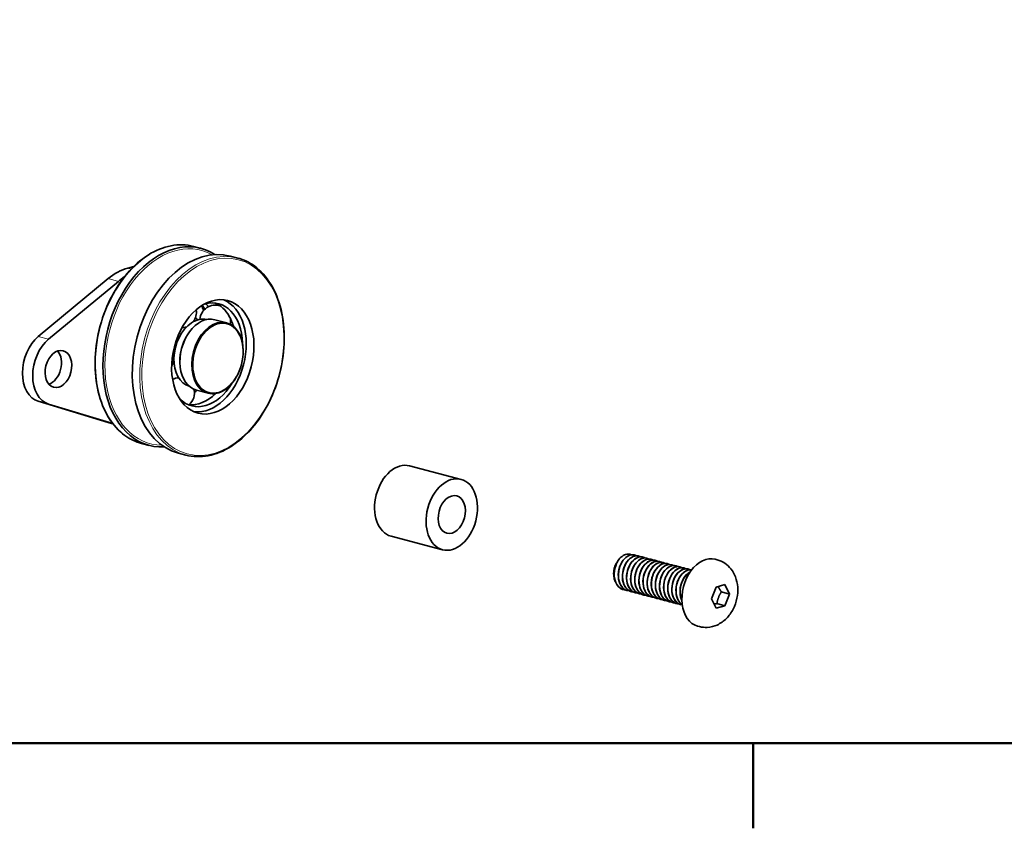
# Model space of a CAD drawing. Units: millimetres. Extents: x 0 to 1470, y 0 to 1040.
# Drawn here: x 372 to 530, y 21 to 151 of the extents above; entities that cross this region are included whole.
import ezdxf

# ---------------------------------------------------------------- set-up
doc = ezdxf.new("R2010")
doc.units = ezdxf.units.MM
doc.header["$LTSCALE"] = 3.5
for name, color, linetype, lineweight in [('Arêtes tangentes visibles(ISO)', 7, 'Continuous', 18), ('Arêtes visibles(ISO)', 7, 'Continuous', 35), ('Cadre_0', 7, 'Continuous', 50)]:
    doc.layers.add(name, color=color, linetype=linetype, lineweight=lineweight)

# ---------------------------------------------------------------- blocks, each defined once
blk = doc.blocks.new('Cadres Cadre par défaut')
at = {"layer": 'Cadre_0'}
blk.add_line((140, 10), (140, 6.1), dxfattribs=at)
at = {"layer": 'Cadre_0', "flags": 128}
blk.add_lwpolyline([(10, 10), (10, 287), (410, 287), (410, 10), (10, 10)], dxfattribs=at)

msp = doc.modelspace()

# ---------------------------------------------------------------- linework, layer by layer
at = {"layer": 'Arêtes tangentes visibles(ISO)'}
for p, q in [((390.3465, 111.0096), (389.7901, 111.1561)), ((386.6331, 109.4683), (388.283, 109.0339)), ((375.4414, 100.1971), (377.0913, 99.7627)), ((375.4414, 89.7987), (377.0913, 89.3644)), ((387.4085, 86.2164), (386.6331, 86.4206))]:
    msp.add_line(p, q, dxfattribs=at)
for centre, major_axis, start_param, end_param in [((396.1589, 98.8451), (4.1584, 15.7951), 0, 3.14159265), ((397.4632, 98.5017), (4.0789, 15.4929), 6.11058379, 9.59737948), ((403.2535, 96.9773), (4.1584, 15.7951), 0, 3.14159265)]:
    msp.add_ellipse(centre, major_axis=major_axis, ratio=0.68216093, start_param=start_param, end_param=end_param, dxfattribs=at)
msp.add_ellipse((403.4185, 96.9338), major_axis=(4.099, 15.5695), ratio=0.68216093, dxfattribs=at)
at = {"layer": 'Arêtes visibles(ISO)'}
for p, q in [((400.3173, 114.6402), (401.5186, 114.3239)), ((406.2107, 113.0886), (407.4119, 112.7724)), ((389.7901, 111.1561), (390.7403, 111.4063)), ((375.4414, 100.1971), (386.6331, 109.4683)), ((388.283, 109.0339), (377.0913, 99.7627)), ((405.6461, 102.3795), (403.7487, 102.879)), ((399.1869, 100.1764), (399.2082, 100.2142)), ((408.2857, 97.7809), (408.2857, 97.8243)), ((398.1388, 96.1954), (398.1388, 96.1519)), ((407.2377, 93.7999), (407.2163, 93.7621)), ((402.6758, 91.0972), (400.7784, 91.5968)), ((386.6331, 86.4206), (375.4414, 89.7987)), ((377.0913, 89.3644), (387.3748, 86.2603)), ((386.8198, 86.3678), (387.412, 86.2119)), ((392.0004, 83.05), (393.2017, 82.7337)), ((397.8938, 81.4984), (399.0951, 81.1822)), ((434.9557, 79.4618), (443.2053, 77.2899)), ((431.9854, 68.1796), (440.235, 66.0077)), ((471.0196, 65.1724), (471.0031, 65.1768)), ((471.6795, 64.9987), (471.663, 65.003)), ((472.3395, 64.8249), (472.323, 64.8293)), ((472.9995, 64.6512), (472.983, 64.6555)), ((473.6594, 64.4774), (473.6429, 64.4818)), ((474.3194, 64.3037), (474.3029, 64.308)), ((474.9794, 64.1299), (474.9629, 64.1343)), ((475.6393, 63.9562), (475.6228, 63.9605)), ((476.2993, 63.7824), (476.2828, 63.7868)), ((476.9593, 63.6087), (476.9428, 63.613)), ((477.6192, 63.4349), (477.6027, 63.4392)), ((478.2792, 63.2612), (478.2627, 63.2655)), ((484.2412, 64.406), (483.9277, 64.4885)), ((467.6599, 62.1681), (467.6599, 62.1424)), ((478.9392, 63.0874), (478.9227, 63.0917)), ((479.5991, 62.9137), (479.5826, 62.918)), ((483.3566, 58.156), (484.071, 60.0323)), ((484.071, 60.0323), (485.4999, 60.4085)), ((485.4999, 60.4085), (486.2143, 58.9084)), ((469.2044, 59.6182), (469.1879, 59.6225)), ((469.8644, 59.4444), (469.8479, 59.4488)), ((470.5244, 59.2707), (470.5079, 59.275)), ((471.1843, 59.0969), (471.1678, 59.1013)), ((471.8443, 58.9232), (471.8278, 58.9275)), ((472.5043, 58.7494), (472.4878, 58.7538)), ((473.1642, 58.5757), (473.1477, 58.58)), ((473.8242, 58.4019), (473.8077, 58.4063)), ((486.2143, 58.9084), (484.9274, 59.2472)), ((486.2143, 58.9084), (485.4999, 57.032)), ((474.4842, 58.2282), (474.4677, 58.2325)), ((475.1441, 58.0544), (475.1276, 58.0588)), ((475.8041, 57.8807), (475.7876, 57.885)), ((476.4641, 57.7069), (476.4476, 57.7113)), ((477.124, 57.5332), (477.1075, 57.5375)), ((477.784, 57.3594), (477.7675, 57.3638)), ((478.444, 57.1857), (478.4275, 57.19)), ((484.071, 56.6558), (483.3566, 58.156)), ((485.4999, 57.032), (484.071, 56.6558)), ((484.2129, 57.3708), (485.4999, 57.032)), ((481.4194, 53.6879), (481.1059, 53.7704))]:
    msp.add_line(p, q, dxfattribs=at)
for centre, start, end in [((398.334, 104.0383), 322.655708, 10.000315), ((403.8052, 102.7758), 71.104405, 176.17341), ((403.8052, 102.7758), 345.847831, 7.303443), ((398.334, 104.0383), 273.227365, 291.90039), ((394.7592, 96.8333), 327.38479, 351.444817), ((394.7592, 96.8333), 4.867359, 20.068715), ((398.0209, 91.1179), 91.996698, 115.444584), ((398.0209, 91.1179), 309.974807, 14.458755)]:
    msp.add_arc(centre, 2.4501, start, end, dxfattribs=at)
for centre, major_axis, start_param, end_param in [((397.3601, 98.5288), (4.1584, 15.7951), 6.06369349, 9.64426978), ((402.0522, 97.2935), (4.1584, 15.7951), 0, 3.14159265), ((389.7901, 99.9011), (2.9703, 11.2822), 0.36832765, 0.76102673), ((391.44, 99.4667), (2.9703, 11.2822), 0.63888734, 0.76102673), ((402.1811, 97.2596), (-2.3762, -9.0258), 0.10065967, 3.04093298), ((402.1811, 97.2596), (2.1564, 8.1909), 5.1177905, 6.66539258), ((395.9939, 98.8885), (2.3762, 9.0258), 5.52986574, 5.63600584), ((397.2313, 98.5627), (2.1564, 8.1909), 5.69484856, 5.80865325), ((398.3203, 98.276), (2.1564, 8.1909), 5.82555096, 5.93042923), ((401.0921, 97.5463), (2.1564, 8.1909), 5.67796872, 6.18558581), ((402.2636, 97.2379), (-1.4852, -5.6411), 3.14159265, 6.28318531), ((401.0921, 97.5463), (1.4079, 5.3478), 0.01494627, 0.64650744), ((398.3203, 98.276), (1.4079, 5.3478), 5.89348556, 6.01907596), ((401.0921, 97.5463), (2.1564, 8.1909), 5.43030339, 5.67357737), ((401.0921, 97.5463), (-1.4079, -5.3478), 3.79353481, 5.04473715), ((404.161, 96.7383), (1.4852, 5.6411), 5.08071663, 10.62724664), ((377.0198, 95.4135), (-1.4852, -5.6411), 3.90261939, 6.25881388), ((378.6698, 94.9791), (-1.4852, -5.6411), 3.90261939, 6.25881388), ((402.1811, 97.2596), (-1.4555, -5.5283), 4.34406133, 5.08071663), ((377.0198, 95.4135), (0.7723, 2.9334), 3.56653222, 5.85824574), ((401.0921, 97.5463), (-1.4079, -5.3478), 5.05017188, 6.26823904), ((402.1811, 97.2596), (-2.1564, -8.1909), 5.90097803, 7.44858011), ((398.3203, 98.276), (2.1564, 8.1909), 3.87688315, 3.95268723), ((401.0921, 97.5463), (-2.1564, -8.1909), 0.0975995, 0.85288191), ((389.7901, 97.65), (-2.9703, -11.2822), 6.25881388, 6.28318531), ((433.4705, 73.8207), (1.4852, 5.6411), 0, 3.14159265), ((482.5168, 59.1294), (-1.4109, -5.3591), 3.14159265, 6.28318531), ((469.3175, 62.6045), (-0.5968, -2.2669), 4.3476227, 5.08071663), ((469.7223, 62.4979), (0.7426, 2.8206), 1.00261521, 1.15969484)]:
    msp.add_ellipse(centre, major_axis=major_axis, ratio=0.68216093, start_param=start_param, end_param=end_param, dxfattribs=at)
for centre, major_axis in [((403.4185, 96.9338), (2.3762, 9.0258)), ((404.2435, 96.7166), (1.4555, 5.5283)), ((378.6698, 94.9791), (-0.7723, -2.9334)), ((441.7201, 71.6488), (1.4852, 5.6411)), ((441.7201, 71.6488), (0.7871, 2.9898))]:
    msp.add_ellipse(centre, major_axis=major_axis, ratio=0.68216093, dxfattribs=at)
for points, knots in [([(400.3173, 114.6402), (399.1679, 114.9428), (397.9485, 114.9773), (395.4881, 114.5092), (394.2474, 114.0026), (391.865, 112.4964), (390.7245, 111.492), (388.6647, 109.0887), (387.7461, 107.6888), (386.2251, 104.6373), (385.6228, 102.9863), (384.7948, 99.5995), (384.5692, 97.8644), (384.518, 94.4842), (384.6924, 92.8396), (385.4264, 89.807), (385.9857, 88.4193), (387.4351, 86.0465), (388.324, 85.0601), (390.1546, 83.7298), (391.0535, 83.2993), (392.0004, 83.05)], [3.12068639, 3.12068639, 3.12068639, 3.12068639, 3.43555577, 3.43555577, 3.75313442, 3.75313442, 4.07392424, 4.07392424, 4.39564102, 4.39564102, 4.71736955, 4.71736955, 5.03904984, 5.03904984, 5.36079157, 5.36079157, 5.68245831, 5.68245831, 6.0028942, 6.0028942, 6.26227904, 6.26227904, 6.26227904, 6.26227904]), ([(399.0951, 81.1822), (400.2445, 80.8795), (401.4639, 80.845), (403.9243, 81.3131), (405.165, 81.8198), (407.5474, 83.326), (408.6878, 84.3303), (410.7477, 86.7337), (411.6662, 88.1335), (413.1873, 91.185), (413.7896, 92.8361), (414.6175, 96.2228), (414.8432, 97.9579), (414.8944, 101.3381), (414.72, 102.9827), (413.986, 106.0153), (413.4267, 107.403), (411.9773, 109.7759), (411.0884, 110.7623), (409.2578, 112.0926), (408.3588, 112.5231), (407.4119, 112.7724)], [6.26227904, 6.26227904, 6.26227904, 6.26227904, 6.57714842, 6.57714842, 6.89472707, 6.89472707, 7.21551689, 7.21551689, 7.53723367, 7.53723367, 7.85896221, 7.85896221, 8.18064249, 8.18064249, 8.50238422, 8.50238422, 8.82405096, 8.82405096, 9.14448685, 9.14448685, 9.40387169, 9.40387169, 9.40387169, 9.40387169]), ([(406.0445, 103.4454), (406.047, 103.4411), (406.0495, 103.4367), (406.0544, 103.4282), (406.0568, 103.4239), (406.0592, 103.4195)], [0.7896432448, 0.7896432448, 0.7896432448, 0.7896432448, 0.79123295847, 0.79123295847, 0.79282267215, 0.79282267215, 0.79282267215, 0.79282267215]), ([(400.0183, 102.3934), (400.0149, 102.3912), (400.0116, 102.3889), (400.0048, 102.3845), (400.0013, 102.3822), (399.9979, 102.38)], [0.72407229326, 0.72407229326, 0.72407229326, 0.72407229326, 0.72535671029, 0.72535671029, 0.72664112733, 0.72664112733, 0.72664112733, 0.72664112733]), ([(397.1843, 96.7094), (397.1843, 96.7045), (397.1841, 96.6996), (397.1839, 96.6899), (397.1838, 96.6851), (397.1836, 96.6802)], [0.72407229326, 0.72407229326, 0.72407229326, 0.72407229326, 0.72535671029, 0.72535671029, 0.72664112733, 0.72664112733, 0.72664112733, 0.72664112733]), ([(470.9998, 65.1668), (470.7313, 65.2399), (470.4396, 65.2243), (470.1506, 65.1083), (469.4262, 64.8178), (468.7556, 63.9107), (468.5098, 62.856), (468.264, 61.8013), (468.4567, 60.6494), (469.0075, 59.9972), (469.24, 59.7219), (469.532, 59.5412), (469.8502, 59.4594)], [5.91485766, 5.91485766, 5.91485766, 5.91485766, 6.35919898, 6.35919898, 6.35919898, 7.47276534, 7.47276534, 7.47276534, 8.5863317, 8.5863317, 8.5863317, 9.05645031, 9.05645031, 9.05645031, 9.05645031]), ([(470.1976, 59.4028), (469.6385, 59.4313), (469.1232, 59.7535), (468.8019, 60.3109), (468.351, 61.0931), (468.3021, 62.3012), (468.6603, 63.3089), (469.0184, 64.3166), (469.7646, 65.0758), (470.4881, 65.1948), (470.7857, 65.2437), (471.0732, 65.1835), (471.3252, 65.0337)], [-15.49883151, -15.49883151, -15.49883151, -15.49883151, -14.70528316, -14.70528316, -14.70528316, -13.5917168, -13.5917168, -13.5917168, -12.47815044, -12.47815044, -12.47815044, -12.02018212, -12.02018212, -12.02018212, -12.02018212]), ([(468.5002, 64.4426), (468.7115, 64.709), (468.9502, 64.9223), (469.4513, 65.2159), (469.7087, 65.295), (470.1441, 65.3075), (470.3225, 65.2736), (470.4887, 65.2018)], [0, 0, 0, 0, 0.09711605, 0.09711605, 0.193031324, 0.193031324, 0.263738781, 0.263738781, 0.263738781, 0.263738781]), ([(470.856, 59.231), (470.5764, 59.2389), (470.3075, 59.3185), (470.07, 59.474), (469.4012, 59.912), (469.0118, 60.9313), (469.0851, 62.0043), (469.1584, 63.0772), (469.689, 64.1526), (470.3791, 64.6734), (470.9096, 65.0738), (471.5137, 65.1319), (471.9883, 64.8638)], [-21.78201682, -21.78201682, -21.78201682, -21.78201682, -21.38668131, -21.38668131, -21.38668131, -20.27311495, -20.27311495, -20.27311495, -19.15954859, -19.15954859, -19.15954859, -18.30336743, -18.30336743, -18.30336743, -18.30336743]), ([(471.6624, 64.9969), (471.1509, 65.1229), (470.553, 64.9188), (470.0672, 64.4145), (469.4251, 63.748), (469.0118, 62.5888), (469.0638, 61.5376), (469.1158, 60.4865), (469.6325, 59.5937), (470.364, 59.3207), (470.4112, 59.3031), (470.4592, 59.2881), (470.5079, 59.2757)], [12.19804296, 12.19804296, 12.19804296, 12.19804296, 13.04059713, 13.04059713, 13.04059713, 14.15416349, 14.15416349, 14.15416349, 15.26772985, 15.26772985, 15.26772985, 15.33963562, 15.33963562, 15.33963562, 15.33963562]), ([(472.3221, 64.8277), (472.2455, 64.8489), (472.1668, 64.8623), (472.0863, 64.8672), (471.3819, 64.9106), (470.5844, 64.3075), (470.1312, 63.3677), (469.6779, 62.4279), (469.5928, 61.1964), (469.9406, 60.3117), (470.1864, 59.6863), (470.6413, 59.2553), (471.1708, 59.1085)], [18.48122827, 18.48122827, 18.48122827, 18.48122827, 18.60842892, 18.60842892, 18.60842892, 19.72199528, 19.72199528, 19.72199528, 20.83556164, 20.83556164, 20.83556164, 21.62282093, 21.62282093, 21.62282093, 21.62282093]), ([(471.5155, 59.0479), (470.7298, 59.078), (470.0577, 59.7496), (469.8292, 60.719), (469.6001, 61.691), (469.826, 62.9158), (470.3685, 63.7585), (470.9109, 64.6013), (471.7418, 65.0217), (472.4063, 64.8053), (472.4904, 64.7779), (472.5712, 64.7405), (472.6483, 64.694)], [-28.06520213, -28.06520213, -28.06520213, -28.06520213, -26.9545131, -26.9545131, -26.9545131, -25.84094674, -25.84094674, -25.84094674, -24.72738038, -24.72738038, -24.72738038, -24.58655274, -24.58655274, -24.58655274, -24.58655274]), ([(472.9799, 64.6446), (472.6618, 64.7291), (472.3113, 64.6905), (471.9729, 64.5146), (471.2558, 64.1419), (470.6297, 63.1704), (470.4424, 62.1028), (470.255, 61.0352), (470.5174, 59.9226), (471.1126, 59.3412), (471.3206, 59.1381), (471.5659, 59.0032), (471.8294, 58.9368)], [24.76441358, 24.76441358, 24.76441358, 24.76441358, 25.28982707, 25.28982707, 25.28982707, 26.40339343, 26.40339343, 26.40339343, 27.51695979, 27.51695979, 27.51695979, 27.90600623, 27.90600623, 27.90600623, 27.90600623]), ([(472.1777, 58.8836), (471.6751, 58.9076), (471.207, 59.1646), (470.8859, 59.6255), (470.3841, 60.3459), (470.2639, 61.5302), (470.5678, 62.5646), (470.8717, 63.5989), (471.583, 64.4339), (472.3096, 64.6382), (472.6613, 64.7371), (473.0078, 64.6861), (473.3052, 64.5115)], [-34.34838743, -34.34838743, -34.34838743, -34.34838743, -33.63591125, -33.63591125, -33.63591125, -32.52234489, -32.52234489, -32.52234489, -31.40877853, -31.40877853, -31.40877853, -30.86973804, -30.86973804, -30.86973804, -30.86973804]), ([(468.2553, 64.0894), (467.7562, 63.1945), (467.6009, 61.9622), (467.891, 61.0314), (468.1172, 60.3055), (468.6068, 59.79), (469.1901, 59.6274)], [0.79136719, 0.79136719, 0.79136719, 0.79136719, 1.90493355, 1.90493355, 1.90493355, 2.773265, 2.773265, 2.773265, 2.773265]), ([(469.5355, 59.5699), (469.4802, 59.5715), (469.4254, 59.5763), (469.3711, 59.5842), (468.5979, 59.6972), (467.9743, 60.4508), (467.8059, 61.4564), (467.6385, 62.4555), (467.9262, 63.6561), (468.5002, 64.4426)], [-9.21564621, -9.21564621, -9.21564621, -9.21564621, -9.13745137, -9.13745137, -9.13745137, -8.02388501, -8.02388501, -8.02388501, -6.91747286, -6.91747286, -6.91747286, -6.91747286]), ([(467.9215, 60.9387), (467.8392, 61.1037), (467.7749, 61.2869), (467.6672, 61.7665), (467.6462, 62.0721), (467.6868, 62.6331), (467.7325, 62.8827), (467.8748, 63.3612), (467.9699, 63.5874), (468.0858, 63.7935)], [1.112018902, 1.112018902, 1.112018902, 1.112018902, 1.168761804, 1.168761804, 1.250243944, 1.250243944, 1.315383197, 1.315383197, 1.379725759, 1.379725759, 1.379725759, 1.379725759]), ([(473.6427, 64.4782), (473.0824, 64.6165), (472.4173, 64.3477), (471.9101, 63.7404), (471.2986, 63.0082), (470.9479, 61.819), (471.0619, 60.789), (471.1749, 59.7675), (471.7413, 58.9512), (472.4878, 58.7538)], [31.04759889, 31.04759889, 31.04759889, 31.04759889, 31.97122522, 31.97122522, 31.97122522, 33.08479158, 33.08479158, 33.08479158, 34.18919154, 34.18919154, 34.18919154, 34.18919154]), ([(472.8355, 58.7077), (472.6132, 58.7132), (472.3979, 58.7648), (472.1997, 58.8658), (471.4977, 59.2235), (471.0441, 60.1836), (471.0557, 61.2493), (471.0673, 62.3151), (471.5417, 63.4355), (472.2105, 64.0302), (472.7734, 64.5308), (473.4497, 64.6389), (473.9689, 64.345)], [-40.63157274, -40.63157274, -40.63157274, -40.63157274, -40.3173094, -40.3173094, -40.3173094, -39.20374304, -39.20374304, -39.20374304, -38.09017668, -38.09017668, -38.09017668, -37.15292335, -37.15292335, -37.15292335, -37.15292335]), ([(473.4957, 58.5274), (472.7699, 58.5612), (472.1324, 59.1281), (471.8656, 59.9898), (471.5771, 60.9217), (471.7342, 62.154), (472.2344, 63.0476), (472.7347, 63.9412), (473.552, 64.4535), (474.2386, 64.322), (474.3754, 64.2958), (474.5057, 64.2443), (474.627, 64.1708)], [-46.91475805, -46.91475805, -46.91475805, -46.91475805, -45.88514119, -45.88514119, -45.88514119, -44.77157483, -44.77157483, -44.77157483, -43.65800847, -43.65800847, -43.65800847, -43.43610866, -43.43610866, -43.43610866, -43.43610866]), ([(474.3011, 64.3043), (474.1758, 64.3394), (474.045, 64.354), (473.9109, 64.346), (473.1941, 64.3033), (472.4215, 63.6154), (472.0174, 62.6368), (471.6133, 61.6582), (471.599, 60.4356), (472.0026, 59.6028), (472.2584, 59.0747), (472.6752, 58.7194), (473.151, 58.5893)], [37.33078419, 37.33078419, 37.33078419, 37.33078419, 37.53905701, 37.53905701, 37.53905701, 38.65262337, 38.65262337, 38.65262337, 39.76618973, 39.76618973, 39.76618973, 40.47237685, 40.47237685, 40.47237685, 40.47237685]), ([(474.1574, 58.3637), (473.7114, 58.3829), (473.2924, 58.5833), (472.9807, 58.9541), (472.431, 59.608), (472.2402, 60.7608), (472.4875, 61.8151), (472.7348, 62.8694), (473.4065, 63.7747), (474.1309, 64.0631), (474.5344, 64.2237), (474.9427, 64.1888), (475.2856, 63.9903)], [-53.19794336, -53.19794336, -53.19794336, -53.19794336, -52.56653934, -52.56653934, -52.56653934, -51.45297298, -51.45297298, -51.45297298, -50.33940662, -50.33940662, -50.33940662, -49.71929396, -49.71929396, -49.71929396, -49.71929396]), ([(474.9603, 64.1233), (474.5925, 64.2186), (474.1814, 64.1496), (473.7975, 63.9032), (473.0925, 63.4507), (472.5152, 62.4212), (472.3879, 61.3476), (472.2605, 60.2741), (472.591, 59.2079), (473.2271, 58.701), (473.403, 58.5609), (473.6, 58.4653), (473.8086, 58.4135)], [43.6139695, 43.6139695, 43.6139695, 43.6139695, 44.22045516, 44.22045516, 44.22045516, 45.33402152, 45.33402152, 45.33402152, 46.44758788, 46.44758788, 46.44758788, 46.75556215, 46.75556215, 46.75556215, 46.75556215]), ([(475.6228, 63.9591), (475.0136, 64.112), (474.2805, 63.768), (473.7602, 63.0525), (473.1835, 62.2594), (472.898, 61.0478), (473.0734, 60.0457), (473.2346, 59.1248), (473.7794, 58.4214), (474.4682, 58.2334)], [49.89715481, 49.89715481, 49.89715481, 49.89715481, 50.90185331, 50.90185331, 50.90185331, 52.01541967, 52.01541967, 52.01541967, 53.03874746, 53.03874746, 53.03874746, 53.03874746]), ([(474.8151, 58.1839), (474.6503, 58.1879), (474.4892, 58.2178), (474.3362, 58.2754), (473.6053, 58.5506), (473.0902, 59.4451), (473.0398, 60.4967), (472.9894, 61.5483), (473.4043, 62.7066), (474.0471, 63.3714), (474.6349, 63.9793), (475.3858, 64.148), (475.9492, 63.8259)], [-59.48112866, -59.48112866, -59.48112866, -59.48112866, -59.24793749, -59.24793749, -59.24793749, -58.13437113, -58.13437113, -58.13437113, -57.02080477, -57.02080477, -57.02080477, -56.00247927, -56.00247927, -56.00247927, -56.00247927]), ([(476.2802, 63.7806), (476.106, 63.8294), (475.9215, 63.8395), (475.7333, 63.806), (475.0092, 63.6773), (474.2668, 62.9092), (473.9147, 61.8981), (473.5625, 60.8871), (473.6196, 59.6813), (474.0765, 58.9059), (474.3329, 58.4706), (474.709, 58.1826), (475.1309, 58.0694)], [56.18034011, 56.18034011, 56.18034011, 56.18034011, 56.4696851, 56.4696851, 56.4696851, 57.58325146, 57.58325146, 57.58325146, 58.69681782, 58.69681782, 58.69681782, 59.32193277, 59.32193277, 59.32193277, 59.32193277]), ([(475.4763, 58.0081), (474.8086, 58.0421), (474.2099, 58.5152), (473.9149, 59.2699), (473.5686, 60.1558), (473.6556, 61.3874), (474.11, 62.3261), (474.5645, 63.2648), (475.3625, 63.8658), (476.0665, 63.8201), (476.2581, 63.8077), (476.44, 63.7476), (476.6059, 63.6472)], [-65.76431397, -65.76431397, -65.76431397, -65.76431397, -64.81576928, -64.81576928, -64.81576928, -63.70220292, -63.70220292, -63.70220292, -62.58863657, -62.58863657, -62.58863657, -62.28566458, -62.28566458, -62.28566458, -62.28566458]), ([(476.1369, 57.8429), (475.7478, 57.8575), (475.3792, 58.0094), (475.0856, 58.2976), (474.4914, 58.8809), (474.2308, 59.9946), (474.4197, 61.062), (474.6086, 62.1294), (475.2359, 63.0992), (475.9533, 63.4698), (476.405, 63.7032), (476.8779, 63.6921), (477.2664, 63.47)], [-72.04749928, -72.04749928, -72.04749928, -72.04749928, -71.49716743, -71.49716743, -71.49716743, -70.38360107, -70.38360107, -70.38360107, -69.27003471, -69.27003471, -69.27003471, -68.56884989, -68.56884989, -68.56884989, -68.56884989]), ([(476.9409, 63.603), (476.5235, 63.7086), (476.0499, 63.6015), (475.6252, 63.2746), (474.9373, 62.7452), (474.4129, 61.6644), (474.3466, 60.5919), (474.2803, 59.5194), (474.6771, 58.5065), (475.35, 58.0775), (475.4871, 57.9901), (475.6344, 57.9278), (475.788, 57.8897)], [62.46352542, 62.46352542, 62.46352542, 62.46352542, 63.15108325, 63.15108325, 63.15108325, 64.26464961, 64.26464961, 64.26464961, 65.37821597, 65.37821597, 65.37821597, 65.60511808, 65.60511808, 65.60511808, 65.60511808]), ([(477.6027, 63.4391), (476.9445, 63.6099), (476.1427, 63.1794), (475.6183, 62.3518), (475.0804, 61.503), (474.8623, 60.2769), (475.0982, 59.3092), (475.2979, 58.4904), (475.8158, 57.8897), (476.4489, 57.714)], [68.74671073, 68.74671073, 68.74671073, 68.74671073, 69.8324814, 69.8324814, 69.8324814, 70.94604776, 70.94604776, 70.94604776, 71.88830338, 71.88830338, 71.88830338, 71.88830338]), ([(476.795, 57.6603), (476.6875, 57.663), (476.5816, 57.6771), (476.4784, 57.7032), (475.7233, 57.8941), (475.1499, 58.7174), (475.0375, 59.7479), (474.9252, 60.7785), (475.2775, 61.9671), (475.8898, 62.6977), (476.4944, 63.4189), (477.3218, 63.6597), (477.9293, 63.3057)], [-78.33068458, -78.33068458, -78.33068458, -78.33068458, -78.17856558, -78.17856558, -78.17856558, -77.06499922, -77.06499922, -77.06499922, -75.95143286, -75.95143286, -75.95143286, -74.85203519, -74.85203519, -74.85203519, -74.85203519]), ([(478.2596, 63.2571), (478.0361, 63.319), (477.7964, 63.3185), (477.5547, 63.2473), (476.8282, 63.0333), (476.1211, 62.1901), (475.8236, 61.1531), (475.526, 60.1161), (475.6543, 58.935), (476.1617, 58.222), (476.4096, 57.8736), (476.7426, 57.6451), (477.1104, 57.5486)], [75.02989604, 75.02989604, 75.02989604, 75.02989604, 75.40031319, 75.40031319, 75.40031319, 76.51387955, 76.51387955, 76.51387955, 77.62744591, 77.62744591, 77.62744591, 78.17148869, 78.17148869, 78.17148869, 78.17148869]), ([(477.4568, 57.4893), (476.8462, 57.5212), (476.2898, 57.9109), (475.9766, 58.5607), (475.5745, 59.3948), (475.5905, 60.6178), (475.996, 61.5955), (476.4014, 62.5732), (477.1747, 63.2589), (477.8912, 63.2994), (478.1383, 63.3134), (478.3743, 63.2505), (478.5851, 63.1239)], [-84.61386989, -84.61386989, -84.61386989, -84.61386989, -83.74639737, -83.74639737, -83.74639737, -82.63283101, -82.63283101, -82.63283101, -81.51926466, -81.51926466, -81.51926466, -81.1352205, -81.1352205, -81.1352205, -81.1352205]), ([(478.1162, 57.3211), (477.7842, 57.3318), (477.4674, 57.4427), (477.1998, 57.6571), (476.5647, 58.1658), (476.2359, 59.2334), (476.3649, 60.3068), (476.4938, 61.3803), (477.0724, 62.4084), (477.7777, 62.8589), (478.2732, 63.1753), (478.8135, 63.1963), (479.2472, 62.9505)], [-90.8970552, -90.8970552, -90.8970552, -90.8970552, -90.42779552, -90.42779552, -90.42779552, -89.31422916, -89.31422916, -89.31422916, -88.20066281, -88.20066281, -88.20066281, -87.41840581, -87.41840581, -87.41840581, -87.41840581]), ([(478.9215, 63.0835), (478.4548, 63.1995), (477.9168, 63.0458), (477.4571, 62.6297), (476.7911, 62.0268), (476.3233, 60.9016), (476.3187, 59.8371), (476.3142, 58.7727), (476.7749, 57.8198), (477.4805, 57.4713), (477.5729, 57.4257), (477.6689, 57.3907), (477.7676, 57.3661)], [81.31308134, 81.31308134, 81.31308134, 81.31308134, 82.08171134, 82.08171134, 82.08171134, 83.1952777, 83.1952777, 83.1952777, 84.30884406, 84.30884406, 84.30884406, 84.454674, 84.454674, 84.454674, 84.454674]), ([(478.6633, 57.145), (478.6507, 57.1463), (478.6381, 57.1479), (478.6255, 57.1496), (477.8508, 57.255), (477.2225, 58.0016), (477.0487, 59.0045), (476.8749, 60.0074), (477.162, 61.2185), (477.7397, 62.0101), (478.3174, 62.8016), (479.1557, 63.1358), (479.796, 62.8433), (479.8344, 62.8257), (479.8721, 62.8059), (479.9088, 62.784)], [-97.12726612, -97.12726612, -97.12726612, -97.12726612, -97.10919367, -97.10919367, -97.10919367, -95.99562731, -95.99562731, -95.99562731, -94.88206095, -94.88206095, -94.88206095, -93.7684946, -93.7684946, -93.7684946, -93.70159111, -93.70159111, -93.70159111, -93.70159111]), ([(484.2412, 64.406), (484.6834, 64.2895), (485.1041, 64.0964), (485.8647, 63.5883), (486.198, 63.269), (486.7855, 62.523), (487.0195, 62.0881), (487.3915, 61.1134), (487.5018, 60.5688), (487.5865, 59.4207), (487.5424, 58.8167), (487.2989, 57.6276), (487.0955, 57.043), (486.5318, 55.9482), (486.1732, 55.4363), (485.3085, 54.5695), (484.8138, 54.2034), (483.7571, 53.7286), (483.2242, 53.5865), (482.2516, 53.5386), (481.8273, 53.5805), (481.4194, 53.6879)], [0.36832765, 0.36832765, 0.36832765, 0.36832765, 0.59898823, 0.59898823, 0.8435716, 0.8435716, 1.12879413, 1.12879413, 1.47245364, 1.47245364, 1.85786469, 1.85786469, 2.25310779, 2.25310779, 2.64511169, 2.64511169, 3.00605148, 3.00605148, 3.29714867, 3.29714867, 3.5099203, 3.5099203, 3.5099203, 3.5099203]), ([(479.5825, 62.9177), (479.5503, 62.9264), (479.5177, 62.9337), (479.4847, 62.9395), (478.7959, 63.0612), (477.9805, 62.5386), (477.4853, 61.6396), (476.9901, 60.7405), (476.8409, 59.508), (477.1361, 58.581), (477.3644, 57.864), (477.8511, 57.3564), (478.4297, 57.195)], [87.59626665, 87.59626665, 87.59626665, 87.59626665, 87.64954313, 87.64954313, 87.64954313, 88.76310949, 88.76310949, 88.76310949, 89.87667585, 89.87667585, 89.87667585, 90.7378593, 90.7378593, 90.7378593, 90.7378593]), ([(480.1455, 62.7558), (479.8991, 62.803), (479.6363, 62.7772), (479.3761, 62.6701), (478.6522, 62.3723), (477.9854, 61.4593), (477.7446, 60.4031), (477.5039, 59.347), (477.7028, 58.1983), (478.2577, 57.5522), (478.3768, 57.4135), (478.5111, 57.2995), (478.6563, 57.2105)], [93.93071715, 93.93071715, 93.93071715, 93.93071715, 94.33094128, 94.33094128, 94.33094128, 95.44450764, 95.44450764, 95.44450764, 96.558074, 96.558074, 96.558074, 96.79707365, 96.79707365, 96.79707365, 96.79707365]), ([(478.6573, 57.2212), (478.4197, 57.3724), (478.2112, 57.5887), (478.0502, 57.8634), (477.5947, 58.6403), (477.5394, 59.8467), (477.8929, 60.857), (478.2464, 61.8673), (478.9897, 62.6333), (479.7137, 62.7599), (479.861, 62.7857), (480.006, 62.7847), (480.1456, 62.7594)], [-103.07065793, -103.07065793, -103.07065793, -103.07065793, -102.67702546, -102.67702546, -102.67702546, -101.5634591, -101.5634591, -101.5634591, -100.44989275, -100.44989275, -100.44989275, -100.22333312, -100.22333312, -100.22333312, -100.22333312]), ([(479.9138, 62.4327), (479.6976, 62.3268), (479.487, 62.1716), (479.2944, 61.9691), (478.6548, 61.2966), (478.2469, 60.1344), (478.3044, 59.0849), (478.3288, 58.6401), (478.4365, 58.2246), (478.6085, 57.8731)], [100.67697585, 100.67697585, 100.67697585, 100.67697585, 101.01233943, 101.01233943, 101.01233943, 102.12590579, 102.12590579, 102.12590579, 102.59783203, 102.59783203, 102.59783203, 102.59783203]), ([(478.6082, 57.9046), (478.3911, 58.375), (478.2855, 58.954), (478.3233, 59.5511), (478.3912, 60.6237), (478.917, 61.7033), (479.6053, 62.2308), (479.7016, 62.3045), (479.8004, 62.367), (479.9004, 62.4183)], [-108.8647167, -108.8647167, -108.8647167, -108.8647167, -108.24485725, -108.24485725, -108.24485725, -107.1312909, -107.1312909, -107.1312909, -106.97556826, -106.97556826, -106.97556826, -106.97556826])]:
    msp.add_open_spline(points, degree=3, knots=knots, dxfattribs=at)
msp.add_open_spline([(468.0858, 63.7935), (468.106, 63.8234), (468.1266, 63.8527), (468.1477, 63.8815)], degree=3, dxfattribs=at)
for points, weights in [([(484.9274, 59.2472), (484.5868, 59.7335), (484.4154, 60.123)], [1, 1.08813079297, 1.07584775738]), ([(484.2129, 57.3708), (484.3639, 58.3633), (484.9274, 59.2472)], [1, 1.15470053838, 1]), ([(483.7659, 57.2966), (483.9657, 57.3349), (484.2129, 57.3708)], [1.05663901881, 1.03732501726, 1])]:
    msp.add_rational_spline(points, weights, degree=2, dxfattribs=at)

# ---------------------------------------------------------------- block references
at = {"xscale": 3.5, "yscale": 3.5, "zscale": 3.5}
msp.add_blockref('Cadres Cadre par défaut', (0, 0), dxfattribs=at)

doc.saveas('drawing.dxf')
